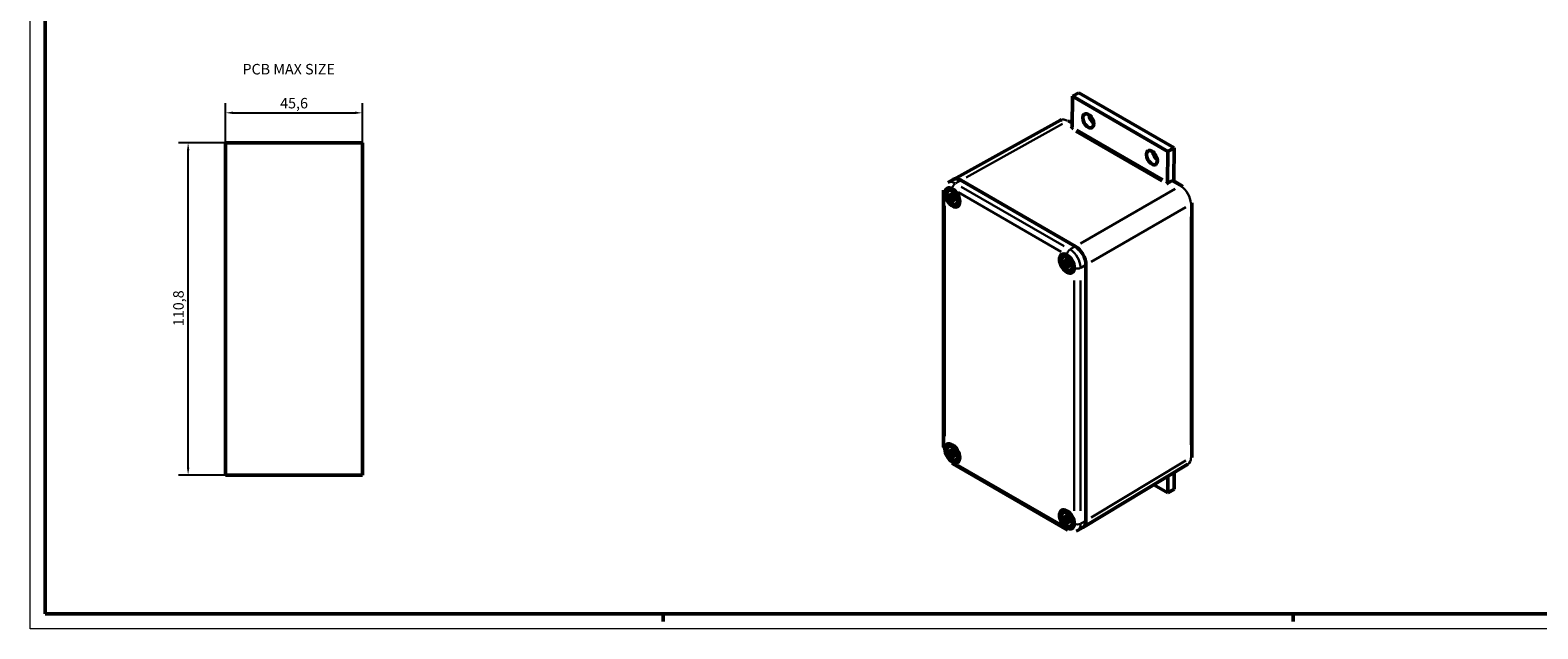
# Model space of a CAD drawing. Extents: x 0 to 841, y 0 to 594.
# Drawn here: x 0 to 503, y 0 to 200 of the extents above; entities that cross this region are included whole.
import ezdxf

# ---------------------------------------------------------------- set-up
doc = ezdxf.new("R2010")
doc.units = 0
doc.layers.get('0').update_dxf_attribs({"lineweight": 25})
for name, color, linetype, lineweight in [('Geometria schizzo(ISO)', 7, 'Continuous', 50), ('Quote(ISO)', 7, 'Continuous', 25), ('Simboli(ISO)', 7, 'Continuous', 25), ('Spigoli tangenti visibili(ISO)', 251, 'Continuous', 30), ('Spigoli visibili(ISO)', 7, 'Continuous', 50)]:
    doc.layers.add(name, color=color, linetype=linetype, lineweight=lineweight)
doc.styles.add('DEFAULT-ISO~0', font='ARIAL.TTF')
doc.styles.add('Tabella-ISO', font='ARIAL.TTF')
doc.dimstyles.new('DEFAULT-ISO-Metodo 1b', dxfattribs={"dimtxt": 3.5, "dimasz": 2.5, "dimexe": 3.175, "dimexo": 0, "dimgap": 0.762, "dimtad": 1, "dimtoh": 1, "dimrnd": 1e-08, "dimtxsty": 'DEFAULT-ISO~0', "dimcen": 0.09, "dimdle": 10, "dimclrd": 2, "dimclre": 2, "dimclrt": 6, "dimazin": 2, "dimtfac": 0.714286, "dimtofl": 0, "dimtmove": 0, "dimatfit": 3, "dimfxl": 0, "dimtolj": 1, "dimlwd": 25, "dimlwe": 25, "dimarcsym": 0})

# ---------------------------------------------------------------- blocks, each defined once
blk = doc.blocks.new('*D68')
at = {"layer": 'Defpoints', "color": 0, "linetype": 'Continuous'}
for p in [(52.65, 162.11), (65.14, 162.11), (65.14, 51.31)]:
    blk.add_point(p, dxfattribs=at)
at = {"layer": 'Quote(ISO)', "color": 2, "linetype": 'Continuous', "lineweight": 25}
for p, q in [((65.14, 162.11), (49.48, 162.11)), ((52.65, 53.81), (52.65, 159.61)), ((65.14, 51.31), (49.48, 51.31))]:
    blk.add_line(p, q, dxfattribs=at)
at = {"layer": 'Quote(ISO)', "color": 2, "linetype": 'Continuous'}
for points in [[(52.24, 159.61), (53.07, 159.61), (52.65, 162.11)], [(52.24, 53.81), (53.07, 53.81), (52.65, 51.31)]]:
    blk.add_solid(points, dxfattribs=at)
at = {"layer": 'Quote(ISO)', "color": 6, "linetype": 'Continuous', "lineweight": 25, "insert": (47.68, 100.97), "char_height": 3.5, "attachment_point": 1, "rotation": 90, "style": 'DEFAULT-ISO~0'}
blk.add_mtext('\\A1;110,8', dxfattribs=at)
blk = doc.blocks.new('*D69')
at = {"layer": 'Defpoints', "color": 0, "linetype": 'Continuous'}
for p in [(110.74, 172.11), (65.14, 162.11), (110.74, 162.11)]:
    blk.add_point(p, dxfattribs=at)
at = {"layer": 'Quote(ISO)', "color": 2, "linetype": 'Continuous', "lineweight": 25}
for p, q in [((65.14, 162.11), (65.14, 175.29)), ((67.64, 172.11), (108.24, 172.11)), ((110.74, 162.11), (110.74, 175.29))]:
    blk.add_line(p, q, dxfattribs=at)
at = {"layer": 'Quote(ISO)', "color": 2, "linetype": 'Continuous'}
for points in [[(67.64, 172.53), (67.64, 171.7), (65.14, 172.11)], [(108.24, 172.53), (108.24, 171.7), (110.74, 172.11)]]:
    blk.add_solid(points, dxfattribs=at)
at = {"layer": 'Quote(ISO)', "color": 6, "linetype": 'Continuous', "lineweight": 25, "insert": (83.33, 177.08), "char_height": 3.5, "attachment_point": 1, "style": 'DEFAULT-ISO~0'}
blk.add_mtext('\\A1;45,6', dxfattribs=at)
blk = doc.blocks.new('Bordi A1')
at = {"layer": 'Geometria schizzo(ISO)', "color": 4, "lineweight": 18}
for p, q in [((0, 0), (0, 594)), ((841, 0), (0, 0))]:
    blk.add_line(p, q, dxfattribs=at)
at = {"layer": 'Geometria schizzo(ISO)'}
for p, q in [((5, 5), (5, 589)), ((836, 5), (5, 5)), ((211, 2.5), (211, 5)), ((421, 2.5), (421, 5))]:
    blk.add_line(p, q, dxfattribs=at)

msp = doc.modelspace()

# ---------------------------------------------------------------- linework, layer by layer
at = {"layer": 'Spigoli tangenti visibili(ISO)'}
for p, q in [((311.993, 150.587), (344.153, 168.385)), ((346.009, 169.333), (347.274, 168.603)), ((377.562, 149.904), (348.924, 166.438)), ((348.567, 165.828), (377.205, 149.294)), ((310.118, 149.547), (308.527, 148.629)), ((344.713, 127.634), (310.348, 147.475)), ((381.633, 146.745), (350.14, 128.563)), ((380.711, 149.298), (383.242, 147.837)), ((304.903, 64.254), (304.903, 141.045)), ((306.9, 144.059), (307.554, 144.514)), ((307.271, 144.641), (307.617, 144.814)), ((307.292, 143.381), (308.012, 143.72)), ((307.981, 143.411), (308.304, 143.624)), ((309.287, 145.638), (343.653, 125.797)), ((353.675, 122.439), (385.168, 140.622)), ((386.918, 137.409), (386.918, 61.386)), ((348.302, 127.502), (346.711, 126.583)), ((345.084, 122.013), (345.738, 122.468)), ((345.455, 122.595), (345.801, 122.769)), ((345.475, 121.335), (346.196, 121.674)), ((346.164, 121.366), (346.488, 121.579)), ((351.837, 121.378), (350.246, 120.459)), ((348.037, 116.142), (348.037, 39.351)), ((350.158, 39.351), (350.158, 116.142)), ((306.9, 58.735), (307.554, 59.19)), ((307.271, 59.317), (307.617, 59.49)), ((307.292, 58.057), (308.012, 58.396)), ((307.981, 58.087), (308.304, 58.3)), ((385.168, 56.11), (353.675, 37.158)), ((343.653, 34.758), (309.287, 54.599)), ((345.084, 36.69), (345.738, 37.144)), ((345.455, 37.271), (345.801, 37.445)), ((345.475, 36.011), (346.196, 36.35)), ((346.164, 36.042), (346.488, 36.255)), ((351.837, 36.054), (350.246, 35.136))]:
    msp.add_line(p, q, dxfattribs=at)
for centre, major_axis, ratio, start_param, end_param in [((345.932, 165.286), (-2.484, 4.339), 0.5773072, 5.5386794, 6.2360647), ((345.932, 168.553), (0.5, 0.866), 0.5773503, 0.0387463, 0.7361799), ((305.964, 145.924), (-1.5, 0), 0.5773503, 0.0392699, 0.7461283), ((308.439, 144.495), (-2.5, 4.33), 0.5773503, 5.5370571, 6.2439154), ((308.439, 147.353), (0.75, 1.299), 0.5773503, 0.863938, 2.2776547), ((383.375, 146.935), (0.5, 0.866), 0.5773503, 0.0387463, 0.7361799), ((383.375, 143.669), (2.5, -4.33), 0.5798065, 0.8639873, 2.2776053), ((307.413, 143.903), (0.855, -1.481), 0.5773503, 3.7252507, 4.1287309), ((307.47, 143.936), (-0.79, 1.368), 0.5773503, 0.6354181, 0.9899746), ((307.413, 143.903), (-0.855, 1.481), 0.5773503, 5.296047, 5.6995273), ((307.413, 143.903), (0.855, -1.481), 0.5773503, 5.296047, 5.6995273), ((307.47, 143.936), (-0.79, 1.368), 0.5773503, 2.151618, 2.5061746), ((307.413, 143.903), (-0.855, 1.481), 0.5773503, 3.7252507, 4.1287309), ((386.204, 142.036), (1, 0), 0.5773503, 5.5470054, 6.244439), ((346.622, 125.307), (-0.75, -1.299), 0.5773503, 4.0055306, 5.4192473), ((346.622, 122.45), (-2.5, 4.33), 0.5773503, 4.0055306, 5.4192473), ((345.597, 121.858), (0.855, -1.481), 0.5773503, 3.7252507, 4.1287309), ((345.654, 121.891), (-0.79, 1.368), 0.5773503, 0.6354181, 0.9899746), ((345.597, 121.858), (-0.855, 1.481), 0.5773503, 5.296047, 5.6995273), ((345.597, 121.858), (0.855, -1.481), 0.5773503, 5.296047, 5.6995273), ((345.654, 121.891), (-0.79, 1.368), 0.5773503, 2.151618, 2.5061746), ((345.597, 121.858), (-0.855, 1.481), 0.5773503, 3.7252507, 4.1287309), ((349.097, 121.021), (-1.5, 0), 0.5773503, 0.863938, 2.2776547), ((305.964, 60.6), (-1.5, 0), 0.5773503, 0.0392699, 0.7461283), ((307.413, 58.579), (0.855, -1.481), 0.5773503, 3.7252507, 4.1287309), ((307.47, 58.612), (-0.79, 1.368), 0.5773503, 0.6354181, 0.9899746), ((307.413, 58.579), (-0.855, 1.481), 0.5773503, 5.296047, 5.6995273), ((307.413, 58.579), (0.855, -1.481), 0.5773503, 5.296047, 5.6995273), ((307.47, 58.612), (-0.79, 1.368), 0.5773503, 2.151618, 2.5061746), ((308.439, 56.313), (-0.75, -1.299), 0.5773503, 5.5370571, 6.2439154), ((307.413, 58.579), (-0.855, 1.481), 0.5773503, 3.7252507, 4.1287309), ((383.375, 59.2), (2.516, -4.321), 0.5773072, 0.0471207, 0.7445059), ((386.204, 57.567), (1, 0), 0.5773503, 5.5470054, 6.244439), ((345.597, 36.534), (0.855, -1.481), 0.5773503, 3.7252507, 4.1287309), ((345.654, 36.567), (-0.79, 1.368), 0.5773503, 0.6354181, 0.9899746), ((345.597, 36.534), (-0.855, 1.481), 0.5773503, 5.296047, 5.6995273), ((345.597, 36.534), (0.855, -1.481), 0.5773503, 5.296047, 5.6995273), ((345.654, 36.567), (-0.79, 1.368), 0.5773503, 2.151618, 2.5061746), ((345.597, 36.534), (-0.855, 1.481), 0.5773503, 3.7252507, 4.1287309), ((346.622, 34.268), (-0.75, -1.299), 0.5773503, 5.5370571, 6.2439154), ((349.097, 35.697), (-1.5, 0), 0.5773503, 0.863938, 2.2776547), ((346.622, 37.126), (2.5, -4.33), 0.5773503, 0.0392699, 0.7461283)]:
    msp.add_ellipse(centre, major_axis=major_axis, ratio=ratio, start_param=start_param, end_param=end_param, dxfattribs=at)
at = {"layer": 'Spigoli visibili(ISO)'}
for p, q in [((347.333, 167.357), (347.426, 177.616)), ((349.547, 178.815), (347.426, 177.616)), ((347.426, 177.616), (379.246, 159.245)), ((381.367, 160.444), (349.547, 178.815)), ((307.733, 149.861), (343.469, 169.638)), ((347.347, 168.89), (346.432, 169.419)), ((379.153, 148.986), (379.246, 159.245)), ((379.246, 159.245), (381.367, 160.444)), ((381.271, 149.774), (381.367, 160.444)), ((304.464, 60.6), (304.464, 145.924)), ((307.706, 149.846), (305.939, 148.825)), ((306.113, 146.155), (306.538, 146.4)), ((308.296, 146.006), (307.838, 146.271)), ((308.176, 146.075), (308.209, 146.095)), ((310.206, 149.598), (348.39, 127.553)), ((348.39, 127.553), (310.206, 149.598)), ((380.571, 149.379), (378.796, 148.376)), ((383.875, 147.801), (381.063, 149.424)), ((381.271, 149.305), (381.271, 149.774)), ((306.234, 144.894), (306.864, 144.407)), ((306.234, 144.273), (306.864, 144.034)), ((306.603, 145.306), (307.122, 144.504)), ((307.039, 144.456), (306.603, 145.306)), ((306.603, 143.435), (307.039, 143.782)), ((306.603, 143.435), (307.121, 143.734)), ((307.122, 143.639), (306.603, 143.435)), ((306.989, 144.376), (307.608, 144.65)), ((307.121, 143.734), (307.886, 144.176)), ((307.144, 145.42), (307.252, 144.631)), ((307.144, 142.697), (307.252, 143.362)), ((307.203, 144.499), (307.613, 144.681)), ((307.682, 145.109), (307.575, 144.444)), ((307.682, 142.386), (307.575, 143.175)), ((307.611, 143.299), (308.157, 143.698)), ((307.705, 144.167), (308.223, 144.371)), ((308.223, 142.5), (307.705, 143.302)), ((308.223, 144.371), (307.788, 144.024)), ((307.788, 143.35), (308.223, 142.5)), ((307.824, 143.423), (308.187, 143.687)), ((308.223, 144.371), (307.886, 144.176)), ((308.592, 143.533), (307.963, 143.773)), ((308.592, 142.912), (307.963, 143.399)), ((308.713, 141.651), (309.138, 141.896)), ((309.676, 143.617), (309.676, 143.087)), ((309.676, 143.477), (309.709, 143.496)), ((387.204, 57.567), (387.204, 142.036)), ((344.297, 124.109), (344.721, 124.354)), ((344.418, 122.849), (345.048, 122.362)), ((344.418, 122.228), (345.048, 121.988)), ((344.787, 123.261), (345.305, 122.458)), ((345.223, 122.411), (344.787, 123.261)), ((344.787, 121.39), (345.223, 121.737)), ((344.787, 121.39), (345.305, 121.689)), ((345.305, 121.594), (344.787, 121.39)), ((345.173, 122.33), (345.792, 122.604)), ((345.305, 121.689), (346.07, 122.131)), ((345.328, 123.374), (345.435, 122.585)), ((345.328, 120.651), (345.435, 121.317)), ((345.386, 122.454), (345.797, 122.635)), ((345.866, 123.064), (345.759, 122.399)), ((345.866, 120.341), (345.759, 121.13)), ((345.794, 121.254), (346.341, 121.653)), ((345.889, 122.121), (346.407, 122.325)), ((346.407, 120.455), (345.889, 121.257)), ((346.407, 122.325), (345.971, 121.978)), ((345.971, 121.305), (346.407, 120.455)), ((346.008, 121.377), (346.37, 121.642)), ((346.48, 123.961), (346.021, 124.226)), ((346.407, 122.325), (346.07, 122.131)), ((346.776, 121.487), (346.147, 121.727)), ((346.776, 120.866), (346.147, 121.354)), ((346.36, 124.03), (346.393, 124.049)), ((347.86, 121.571), (347.86, 121.041)), ((347.86, 121.432), (347.893, 121.451)), ((351.926, 121.429), (351.926, 36.105)), ((351.926, 36.105), (351.926, 121.429)), ((346.897, 119.606), (347.321, 119.851)), ((306.113, 60.831), (306.538, 61.076)), ((308.296, 60.682), (307.838, 60.947)), ((308.176, 60.752), (308.209, 60.771)), ((306.234, 59.57), (306.864, 59.083)), ((306.234, 58.95), (306.864, 58.71)), ((306.603, 59.982), (307.122, 59.18)), ((307.039, 59.132), (306.603, 59.982)), ((306.603, 58.112), (307.039, 58.458)), ((306.603, 58.112), (307.121, 58.411)), ((307.122, 58.315), (306.603, 58.112)), ((306.989, 59.052), (307.608, 59.326)), ((307.121, 58.411), (307.886, 58.852)), ((307.144, 60.096), (307.252, 59.307)), ((307.144, 57.373), (307.252, 58.038)), ((307.203, 59.175), (307.613, 59.357)), ((307.682, 59.786), (307.575, 59.12)), ((307.682, 57.062), (307.575, 57.851)), ((307.611, 57.975), (308.157, 58.375)), ((307.705, 58.843), (308.223, 59.047)), ((308.223, 57.176), (307.705, 57.979)), ((308.223, 59.047), (307.788, 58.7)), ((307.788, 58.026), (308.223, 57.176)), ((307.824, 58.099), (308.187, 58.363)), ((308.223, 59.047), (307.886, 58.852)), ((308.592, 58.209), (307.963, 58.449)), ((308.592, 57.588), (307.963, 58.075)), ((308.713, 56.328), (309.138, 56.572)), ((309.676, 58.293), (309.676, 57.763)), ((309.676, 58.154), (309.709, 58.173)), ((345.872, 32.969), (307.689, 55.014)), ((350.916, 33.831), (385.912, 54.891)), ((379.196, 50.85), (379.246, 45.349)), ((381.316, 52.126), (381.367, 46.599)), ((374.555, 48.057), (379.246, 45.349)), ((379.246, 45.349), (381.367, 46.599)), ((344.297, 38.785), (344.721, 39.03)), ((344.418, 37.525), (345.048, 37.038)), ((344.418, 36.904), (345.048, 36.664)), ((344.787, 37.937), (345.305, 37.134)), ((345.223, 37.087), (344.787, 37.937)), ((344.787, 36.066), (345.223, 36.413)), ((344.787, 36.066), (345.305, 36.365)), ((345.305, 36.27), (344.787, 36.066)), ((345.173, 37.007), (345.792, 37.28)), ((345.305, 36.365), (346.07, 36.807)), ((345.328, 38.051), (345.435, 37.262)), ((345.328, 35.327), (345.435, 35.993)), ((345.386, 37.13), (345.797, 37.311)), ((345.866, 37.74), (345.759, 37.075)), ((345.866, 35.017), (345.759, 35.806)), ((345.794, 35.93), (346.341, 36.329)), ((345.889, 36.798), (346.407, 37.001)), ((346.407, 35.131), (345.889, 35.933)), ((346.407, 37.001), (345.971, 36.655)), ((345.971, 35.981), (346.407, 35.131)), ((346.008, 36.053), (346.37, 36.318)), ((346.48, 38.637), (346.021, 38.902)), ((346.407, 37.001), (346.07, 36.807)), ((346.776, 36.163), (346.147, 36.403)), ((346.776, 35.543), (346.147, 36.03)), ((346.36, 38.706), (346.393, 38.725)), ((347.86, 36.247), (347.86, 35.717)), ((347.86, 36.108), (347.893, 36.127)), ((346.897, 34.282), (347.321, 34.527)), ((350.89, 33.816), (349.122, 32.796))]:
    msp.add_line(p, q, dxfattribs=at)
at = {"layer": 'Spigoli visibili(ISO)', "color": 5}
for p, q in [((65.145, 51.313), (65.145, 162.113)), ((65.145, 162.113), (110.745, 162.113)), ((110.745, 162.113), (110.745, 51.313)), ((110.745, 51.313), (65.145, 51.313))]:
    msp.add_line(p, q, dxfattribs=at)
at = {"layer": 'Spigoli visibili(ISO)', "flags": 128}
for points in [[(343.469, 169.638), (343.81, 169.792)], [(304.464, 145.924), (304.482, 146.331)], [(383.875, 147.801), (384.214, 147.586)], [(306.381, 144.278), (306.375, 144.276)], [(306.381, 144.278), (306.402, 144.285)], [(307.144, 142.697), (307.145, 142.702)], [(307.203, 145.341), (307.199, 145.342)], [(307.203, 145.34), (307.435, 145.237)], [(307.58, 143.136), (307.566, 143.124)], [(308.555, 143.547), (308.574, 143.397)], [(308.592, 142.912), (308.589, 142.915)], [(344.565, 122.233), (344.559, 122.231)], [(344.565, 122.233), (344.586, 122.239)], [(345.328, 120.651), (345.329, 120.656)], [(345.387, 123.295), (345.383, 123.296)], [(345.387, 123.295), (345.619, 123.192)], [(345.764, 121.091), (345.75, 121.079)], [(346.739, 121.501), (346.758, 121.352)], [(346.776, 120.866), (346.773, 120.869)], [(306.381, 58.954), (306.375, 58.952)], [(306.381, 58.954), (306.402, 58.961)], [(307.144, 57.373), (307.145, 57.378)], [(307.203, 60.017), (307.199, 60.018)], [(307.203, 60.017), (307.435, 59.914)], [(307.58, 57.812), (307.566, 57.8)], [(308.555, 58.223), (308.574, 58.073)], [(308.592, 57.588), (308.589, 57.591)], [(387.204, 57.567), (387.185, 57.153)], [(307.689, 55.014), (307.343, 55.233)], [(344.565, 36.909), (344.559, 36.907)], [(344.565, 36.909), (344.586, 36.916)], [(345.328, 35.327), (345.329, 35.332)], [(345.387, 37.971), (345.383, 37.973)], [(345.387, 37.971), (345.619, 37.868)], [(345.764, 35.767), (345.75, 35.755)], [(346.739, 36.178), (346.758, 36.028)], [(346.776, 35.543), (346.773, 35.546)], [(349.122, 32.796), (348.713, 32.604)]]:
    msp.add_lwpolyline(points, dxfattribs=at)
at = {"layer": 'Spigoli visibili(ISO)'}
for centre, major_axis, ratio in [((352.683, 169.425), (-1.279, 2.263), 0.5833645), ((373.896, 157.177), (-1.279, 2.263), 0.5833645), ((307.413, 143.903), (1.3, -2.252), 0.5773503), ((345.597, 121.858), (1.3, -2.252), 0.5773503), ((307.413, 58.579), (1.3, -2.252), 0.5773503), ((345.597, 36.534), (1.3, -2.252), 0.5773503)]:
    msp.add_ellipse(centre, major_axis=major_axis, ratio=ratio, dxfattribs=at)
for centre, major_axis, ratio, start_param, end_param in [((354.804, 170.624), (1.279, -2.263), 0.5833645, 4.0743111, 5.3504668), ((346.98, 167.157), (-0.25, -0.433), 0.5773503, 0.7749262, 2.3457225), ((376.017, 158.376), (1.279, -2.263), 0.5833645, 4.0743111, 5.3504668), ((307.378, 143.883), (-1.75, 3.031), 0.5773503, 5.4977871, 7.0685835), ((307.378, 143.883), (1.75, -3.031), 0.5773503, 3.9269908, 8.6393798), ((307.838, 144.148), (-1.3, 2.252), 0.5773503, 4.9506544, 6.2831853), ((310.207, 145.515), (-2.5, 4.331), 0.577287, 5.497842, 6.2911844), ((310.206, 145.516), (-2.5, 4.33), 0.5773503, 5.4977871, 6.2831853), ((308.615, 144.597), (-0.875, 1.516), 0.5773503, 5.9218182, 6.0388867), ((378.8, 148.786), (0.25, 0.433), 0.5773503, 3.9165188, 5.4873152), ((380.563, 148.558), (0.5, 0.866), 0.5773503, 0, 0.7749262), ((306.889, 144.564), (0.107, -0.185), 0.5773503, 5.3292285, 6.9435234), ((306.889, 143.847), (-0.107, 0.185), 0.5773503, 4.0520509, 5.6663458), ((306.764, 144.489), (0.346, 0.181), 0.4951402, 5.3368931, 5.6717879), ((306.764, 143.741), (-0.357, 0.008), 0.2080383, 3.1647232, 3.8387463), ((306.948, 143.422), (0.172, 0.313), 0.2080383, 5.5860317, 6.2600548), ((307.103, 144.688), (0.107, -0.185), 0.5773503, 5.6228472, 7.2371422), ((307.103, 143.477), (-0.107, 0.185), 0.5773503, 3.7584321, 5.372727), ((307.724, 144.329), (0.107, -0.185), 0.5773503, 3.7584321, 5.372727), ((307.724, 143.119), (-0.107, 0.185), 0.5773503, 5.6228472, 7.2371422), ((307.596, 144.221), (0.346, -0.022), 0.1442855, 5.0419349, 5.715958), ((307.596, 143.048), (-0.33, -0.209), 0.4951402, 3.75299, 4.0878849), ((307.78, 143.902), (-0.154, -0.31), 0.1442855, 3.70882, 4.3828431), ((307.937, 143.959), (0.107, -0.185), 0.5773503, 4.0520509, 5.6663458), ((307.937, 143.242), (-0.107, 0.185), 0.5773503, 5.3292285, 6.9435234), ((307.838, 144.148), (1.3, -2.252), 0.5773503, 0, 1.3325309), ((308.615, 144.597), (0.875, -1.516), 0.5773503, 0.2442986, 0.3613671), ((348.39, 123.47), (2.5, -4.33), 0.5774136, 0.785453, 2.3561397), ((348.39, 123.47), (-2.5, 4.33), 0.5773503, 3.9269908, 5.4977871), ((345.562, 121.837), (1.75, -3.031), 0.5773503, 2.3561946, 7.0685835), ((346.021, 122.103), (-1.3, 2.252), 0.5773503, 4.9506555, 6.2831853), ((345.073, 122.519), (0.107, -0.185), 0.5773503, 5.3292285, 6.9435234), ((345.073, 121.802), (-0.107, 0.185), 0.5773503, 4.0520509, 5.6663458), ((344.948, 122.444), (0.346, 0.181), 0.4951402, 5.3368931, 5.6717879), ((344.948, 121.695), (-0.357, 0.008), 0.2080383, 3.1647232, 3.8387463), ((345.287, 122.642), (0.107, -0.185), 0.5773503, 5.6228472, 7.2371422), ((345.132, 121.377), (0.172, 0.313), 0.2080383, 5.5860317, 6.2600548), ((345.287, 121.432), (-0.107, 0.185), 0.5773503, 3.7584321, 5.372727), ((345.562, 121.837), (1.75, -3.031), 0.5773503, 0.7853982, 2.3561945), ((345.908, 122.284), (0.107, -0.185), 0.5773503, 3.7584321, 5.372727), ((345.908, 121.073), (-0.107, 0.185), 0.5773503, 5.6228472, 7.2371422), ((345.78, 122.176), (0.346, -0.022), 0.1442855, 5.0419349, 5.715958), ((345.78, 121.002), (-0.33, -0.209), 0.4951402, 3.75299, 4.0878849), ((345.964, 121.857), (-0.154, -0.31), 0.1442855, 3.70882, 4.3828431), ((346.121, 121.914), (0.107, -0.185), 0.5773503, 4.0520509, 5.6663458), ((346.121, 121.196), (-0.107, 0.185), 0.5773503, 5.3292285, 6.9435234), ((346.799, 122.552), (-0.875, 1.516), 0.5773503, 5.9218183, 6.0388867), ((346.021, 122.103), (1.3, -2.252), 0.5773503, 0, 1.3325294), ((346.799, 122.552), (0.875, -1.516), 0.5773503, 0.2442986, 0.3613669), ((307.378, 58.559), (-1.75, 3.031), 0.5773503, 2.3561945, 7.0685833), ((307.838, 58.824), (-1.3, 2.252), 0.5773503, 4.9506544, 6.2831853), ((308.615, 59.273), (-0.875, 1.516), 0.5773503, 5.9218182, 6.0388867), ((307.378, 58.559), (-1.75, 3.031), 0.5773503, 0.7853982, 2.3561945), ((306.889, 59.24), (0.107, -0.185), 0.5773503, 5.3292285, 6.9435234), ((306.889, 58.523), (-0.107, 0.185), 0.5773503, 4.0520509, 5.6663458), ((306.764, 59.165), (0.346, 0.181), 0.4951402, 5.3368931, 5.6717879), ((306.764, 58.417), (-0.357, 0.008), 0.2080383, 3.1647232, 3.8387463), ((306.948, 58.098), (0.172, 0.313), 0.2080383, 5.5860317, 6.2600548), ((307.103, 59.364), (0.107, -0.185), 0.5773503, 5.6228472, 7.2371422), ((307.103, 58.153), (-0.107, 0.185), 0.5773503, 3.7584321, 5.372727), ((307.724, 59.005), (0.107, -0.185), 0.5773503, 3.7584321, 5.372727), ((307.724, 57.795), (-0.107, 0.185), 0.5773503, 5.6228472, 7.2371422), ((307.596, 58.897), (0.346, -0.022), 0.1442855, 5.0419349, 5.715958), ((307.596, 57.724), (-0.33, -0.209), 0.4951402, 3.75299, 4.0878849), ((307.78, 58.579), (-0.154, -0.31), 0.1442855, 3.70882, 4.3828431), ((307.937, 58.635), (0.107, -0.185), 0.5773503, 4.0520509, 5.6663458), ((307.937, 57.918), (-0.107, 0.185), 0.5773503, 5.3292285, 6.9435234), ((307.838, 58.824), (1.3, -2.252), 0.5773503, 0, 1.3325309), ((308.615, 59.273), (0.875, -1.516), 0.5773503, 0.2442986, 0.3613671), ((345.562, 36.513), (-1.75, 3.031), 0.5773503, 3.926991, 8.6393797), ((346.021, 36.779), (-1.3, 2.252), 0.5773503, 4.9506544, 6.2831853), ((345.073, 37.195), (0.107, -0.185), 0.5773503, 5.3292285, 6.9435234), ((345.073, 36.478), (-0.107, 0.185), 0.5773503, 4.0520509, 5.6663458), ((344.948, 37.12), (0.346, 0.181), 0.4951402, 5.3368931, 5.6717879), ((344.948, 36.371), (-0.357, 0.008), 0.2080383, 3.1647232, 3.8387463), ((345.287, 37.318), (0.107, -0.185), 0.5773503, 5.6228472, 7.2371422), ((345.132, 36.053), (0.172, 0.313), 0.2080383, 5.5860317, 6.2600548), ((345.287, 36.108), (-0.107, 0.185), 0.5773503, 3.7584321, 5.372727), ((345.908, 36.96), (0.107, -0.185), 0.5773503, 3.7584321, 5.372727), ((345.908, 35.749), (-0.107, 0.185), 0.5773503, 5.6228472, 7.2371422), ((345.78, 36.852), (0.346, -0.022), 0.1442855, 5.0419349, 5.715958), ((345.78, 35.678), (-0.33, -0.209), 0.4951402, 3.75299, 4.0878849), ((345.964, 36.533), (-0.154, -0.31), 0.1442855, 3.70882, 4.3828431), ((346.121, 36.59), (0.107, -0.185), 0.5773503, 4.0520509, 5.6663458), ((346.121, 35.873), (-0.107, 0.185), 0.5773503, 5.3292285, 6.9435234), ((346.799, 37.228), (-0.875, 1.516), 0.5773503, 5.9218182, 6.0388867), ((346.021, 36.779), (1.3, -2.252), 0.5773503, 0, 1.3325309), ((346.799, 37.228), (0.875, -1.516), 0.5773503, 0.2442986, 0.3613671), ((348.39, 38.147), (2.5, -4.331), 0.577287, 6.2751558, 7.0685286), ((348.39, 38.146), (2.5, -4.33), 0.5773503, 0, 0.7853982), ((345.562, 36.513), (1.75, -3.031), 0.5773503, 5.4977871, 7.0685835)]:
    msp.add_ellipse(centre, major_axis=major_axis, ratio=ratio, start_param=start_param, end_param=end_param, dxfattribs=at)

# ---------------------------------------------------------------- block references
msp.add_blockref('Bordi A1', (0, 0))

# ---------------------------------------------------------------- texts
at = {"layer": 'Simboli(ISO)', "color": 7, "insert": (70.778, 188.418), "char_height": 3.5, "width": 34.24238, "attachment_point": 1, "style": 'Tabella-ISO'}
msp.add_mtext('{\\fArial|b0|i0;\\H3.5000;PCB MAX SIZE}', dxfattribs=at)

# ---------------------------------------------------------------- dimensions: what is measured, and where the dimension line sits
at = {"layer": 'Quote(ISO)', "color": 2, "linetype": 'Continuous', "lineweight": 25}
for base, p1, p2, angle, override, picture, middle in [((110.745, 172.113), (65.145, 162.113), (110.745, 162.113), 180, {"dimdec": 2, "dimtp": 0, "dimtm": 0, "dimtdec": 2}, '*D69', (87.945, 172.113)), ((52.652, 162.113), (65.145, 51.313), (65.145, 162.113), 90, {"dimtoh": 0, "dimdec": 2, "dimtp": 0, "dimtm": 0, "dimtdec": 2, "dimtmove": 1}, '*D68', (52.652, 106.713))]:
    dim = msp.add_linear_dim(base=base, p1=p1, p2=p2, angle=angle, dimstyle='DEFAULT-ISO-Metodo 1b', override=override, dxfattribs=at)
    dim.commit()
    dim.dimension.update_dxf_attribs({"geometry": picture, "text_midpoint": middle, "dimtype": 160})

doc.saveas('drawing.dxf')
